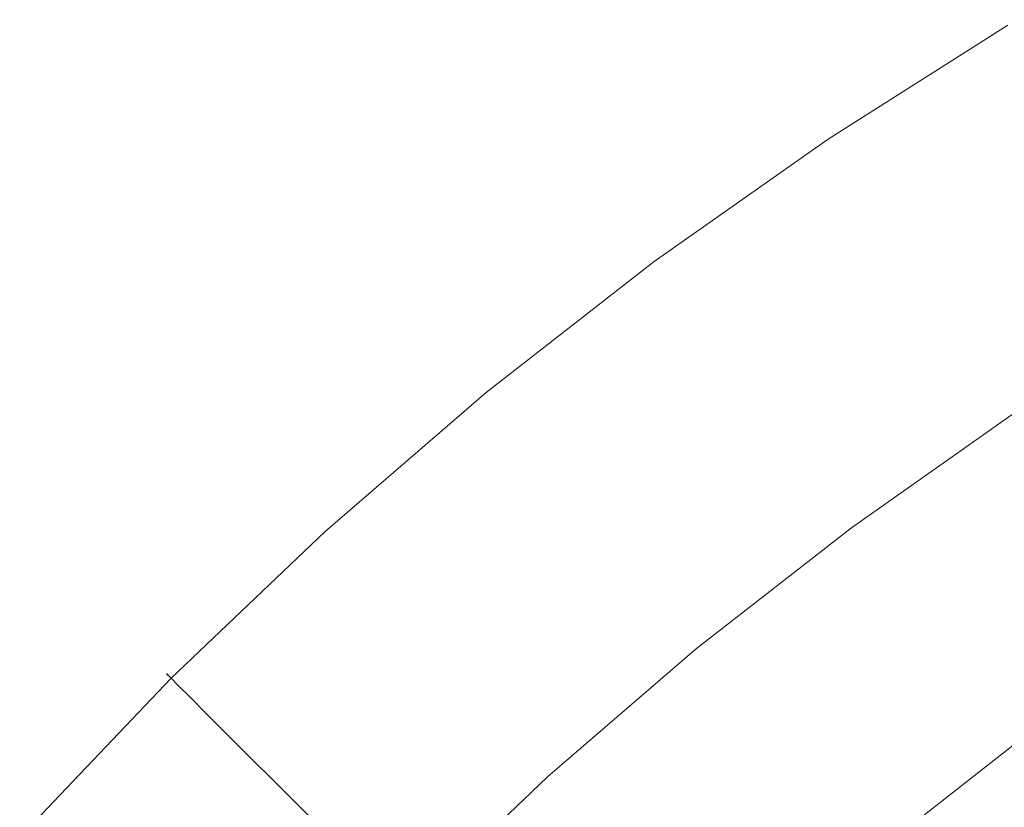
# Model space of a CAD drawing. Extents: x -190 to 190, y -380 to 0.
# Drawn here: x -141 to -98, y -61 to -27 of the extents above; entities that cross this region are included whole.
import ezdxf

# ---------------------------------------------------------------- set-up
doc = ezdxf.new("R2010")
doc.units = 0
doc.header["$LTSCALE"] = 500
doc.header["$MEASUREMENT"] = 0
doc.layers.add('NOVOTERM_SZKLO', color=7, linetype='Continuous')

msp = doc.modelspace()

# ---------------------------------------------------------------- linework, layer by layer
at = {"layer": 'NOVOTERM_SZKLO', "lineweight": 0}
for points, invisible_edges in [([(-105.506, -32.001, 108.479), (-105.5, -32.01, 109.276), (-97.622, -27.019, 109.276), (-97.628, -27.01, 108.479)], 15), ([(-105.506, -32.001, 108.479), (-97.628, -27.01, 108.479), (-97.504, -27.216, 107.307), (-105.373, -32.2, 107.307)], 15), ([(-105.5, -32.01, 109.276), (-105.353, -32.229, 109.781), (-97.487, -27.246, 109.781), (-97.622, -27.019, 109.276)], 13), ([(-105.373, -32.2, 107.307), (-97.504, -27.216, 107.307), (-97.254, -27.635, 105.677), (-105.102, -32.606, 105.677)], 15), ([(-105.353, -32.229, 109.781), (-105.065, -32.662, 110.08), (-97.219, -27.692, 110.08), (-97.487, -27.246, 109.781)], 15), ([(-105.102, -32.606, 105.677), (-97.254, -27.635, 105.677), (-96.876, -28.264, 103.503), (-104.694, -33.216, 103.503)], 15), ([(-105.065, -32.662, 110.08), (-104.632, -33.309, 110.256), (-96.819, -28.359, 110.256), (-97.219, -27.692, 110.08)], 15), ([(-104.694, -33.216, 103.503), (-96.876, -28.264, 103.503), (-96.375, -29.101, 100.703), (-104.152, -34.028, 100.703)], 15), ([(-104.055, -34.173, 110.393), (-96.285, -29.251, 110.393), (-96.819, -28.359, 110.256), (-104.632, -33.309, 110.256)], 15), ([(-103.476, -35.039, 97.192), (-104.152, -34.028, 100.703), (-96.375, -29.101, 100.703), (-95.749, -30.144, 97.192)], 15), ([(-103.365, -35.205, 110.485), (-95.647, -30.316, 110.485), (-96.285, -29.251, 110.393), (-104.055, -34.173, 110.393)], 15), ([(-102.662, -36.257, 93.081), (-103.476, -35.039, 97.192), (-95.749, -30.144, 97.192), (-94.996, -31.4, 93.081)], 15), ([(-102.596, -36.356, 110.528), (-94.935, -31.503, 110.528), (-95.647, -30.316, 110.485), (-103.365, -35.205, 110.485)], 15), ([(-101.707, -37.686, 88.481), (-102.662, -36.257, 93.081), (-94.996, -31.4, 93.081), (-94.112, -32.875, 88.481)], 15), ([(-101.781, -37.576, 110.514), (-94.181, -32.761, 110.514), (-94.935, -31.503, 110.528), (-102.596, -36.356, 110.528)], 15), ([(-105.506, -32.001, 108.479), (-105.373, -32.2, 107.307), (-112.989, -37.562, 107.307), (-113.132, -37.37, 108.479)], 15), ([(-105.506, -32.001, 108.479), (-113.132, -37.37, 108.479), (-113.125, -37.378, 109.276), (-105.5, -32.01, 109.276)], 15), ([(-105.5, -32.01, 109.276), (-113.125, -37.378, 109.276), (-112.968, -37.59, 109.781), (-105.353, -32.229, 109.781)], 11), ([(-105.373, -32.2, 107.307), (-105.102, -32.606, 105.677), (-112.698, -37.954, 105.677), (-112.989, -37.562, 107.307)], 15), ([(-105.353, -32.229, 109.781), (-112.968, -37.59, 109.781), (-112.659, -38.008, 110.08), (-105.065, -32.662, 110.08)], 15), ([(-105.102, -32.606, 105.677), (-104.694, -33.216, 103.503), (-112.261, -38.543, 103.503), (-112.698, -37.954, 105.677)], 15), ([(-105.065, -32.662, 110.08), (-112.659, -38.008, 110.08), (-112.195, -38.633, 110.256), (-104.632, -33.309, 110.256)], 15), ([(-101.781, -37.576, 110.514), (-100.952, -38.816, 110.441), (-93.414, -34.041, 110.441), (-94.181, -32.761, 110.514)], 15), ([(-100.606, -39.334, 83.502), (-101.707, -37.686, 88.481), (-94.112, -32.875, 88.481), (-93.094, -34.575, 83.502)], 15), ([(-104.694, -33.216, 103.503), (-104.152, -34.028, 100.703), (-111.68, -39.328, 100.703), (-112.261, -38.543, 103.503)], 15), ([(-104.055, -34.173, 110.393), (-104.632, -33.309, 110.256), (-112.195, -38.633, 110.256), (-111.576, -39.468, 110.393)], 15), ([(-103.476, -35.039, 97.192), (-110.955, -40.305, 97.192), (-111.68, -39.328, 100.703), (-104.152, -34.028, 100.703)], 15), ([(-100.952, -38.816, 110.441), (-100.143, -40.027, 110.301), (-92.665, -35.29, 110.301), (-93.414, -34.041, 110.441)], 15), ([(-103.365, -35.205, 110.485), (-104.055, -34.173, 110.393), (-111.576, -39.468, 110.393), (-110.836, -40.465, 110.485)], 15), ([(-100.606, -39.334, 83.502), (-93.094, -34.575, 83.502), (-91.936, -36.507, 78.256), (-99.355, -41.207, 78.256)], 15), ([(-102.662, -36.257, 93.081), (-110.083, -41.481, 93.081), (-110.955, -40.305, 97.192), (-103.476, -35.039, 97.192)], 15), ([(-102.596, -36.356, 110.528), (-103.365, -35.205, 110.485), (-110.836, -40.465, 110.485), (-110.012, -41.576, 110.528)], 15), ([(-100.143, -40.027, 110.301), (-99.386, -41.16, 110.089), (-91.965, -36.459, 110.089), (-92.665, -35.29, 110.301)], 15), ([(-101.707, -37.686, 88.481), (-109.059, -42.862, 88.481), (-110.083, -41.481, 93.081), (-102.662, -36.257, 93.081)], 15), ([(-101.781, -37.576, 110.514), (-102.596, -36.356, 110.528), (-110.012, -41.576, 110.528), (-109.138, -42.755, 110.514)], 15), ([(-99.386, -41.16, 110.089), (-98.714, -42.166, 109.8), (-91.343, -37.496, 109.8), (-91.965, -36.459, 110.089)], 15), ([(-99.355, -41.207, 78.256), (-91.936, -36.507, 78.256), (-90.635, -38.676, 72.853), (-97.95, -43.31, 72.853)], 15), ([(-113.132, -37.37, 108.479), (-112.989, -37.562, 107.307), (-120.334, -43.289, 107.307), (-120.486, -43.104, 108.479)], 15), ([(-113.132, -37.37, 108.479), (-120.486, -43.104, 108.479), (-120.479, -43.112, 109.276), (-113.125, -37.378, 109.276)], 15), ([(-113.125, -37.378, 109.276), (-120.479, -43.112, 109.276), (-120.312, -43.316, 109.781), (-112.968, -37.59, 109.781)], 11), ([(-112.989, -37.562, 107.307), (-112.698, -37.954, 105.677), (-120.024, -43.667, 105.677), (-120.334, -43.289, 107.307)], 15), ([(-112.968, -37.59, 109.781), (-120.312, -43.316, 109.781), (-119.982, -43.718, 110.08), (-112.659, -38.008, 110.08)], 15), ([(-101.781, -37.576, 110.514), (-109.138, -42.755, 110.514), (-108.249, -43.953, 110.441), (-100.952, -38.816, 110.441)], 15), ([(-100.606, -39.334, 83.502), (-107.878, -44.454, 83.502), (-109.059, -42.862, 88.481), (-101.707, -37.686, 88.481)], 15), ([(-98.161, -42.994, 109.429), (-90.83, -38.351, 109.429), (-91.343, -37.496, 109.8), (-98.714, -42.166, 109.8)], 15), ([(-112.698, -37.954, 105.677), (-112.261, -38.543, 103.503), (-119.559, -44.234, 103.503), (-120.024, -43.667, 105.677)], 15), ([(-112.659, -38.008, 110.08), (-119.982, -43.718, 110.08), (-119.488, -44.32, 110.256), (-112.195, -38.633, 110.256)], 15), ([(-112.261, -38.543, 103.503), (-111.68, -39.328, 100.703), (-118.94, -44.988, 100.703), (-119.559, -44.234, 103.503)], 15), ([(-111.576, -39.468, 110.393), (-112.195, -38.633, 110.256), (-119.488, -44.32, 110.256), (-118.829, -45.123, 110.393)], 15), ([(-97.698, -43.686, 108.91), (-90.403, -39.065, 108.91), (-90.83, -38.351, 109.429), (-98.161, -42.994, 109.429)], 15), ([(-97.95, -43.31, 72.853), (-90.635, -38.676, 72.853), (-89.188, -41.09, 67.403), (-96.386, -45.65, 67.403)], 15), ([(-100.952, -38.816, 110.441), (-108.249, -43.953, 110.441), (-107.381, -45.123, 110.301), (-100.143, -40.027, 110.301)], 15), ([(-97.3, -44.282, 108.177), (-90.035, -39.679, 108.177), (-90.403, -39.065, 108.91), (-97.698, -43.686, 108.91)], 15), ([(-110.955, -40.305, 97.192), (-118.168, -45.929, 97.192), (-118.94, -44.988, 100.703), (-111.68, -39.328, 100.703)], 15), ([(-110.836, -40.465, 110.485), (-111.576, -39.468, 110.393), (-118.829, -45.123, 110.393), (-118.042, -46.083, 110.485)], 15), ([(-100.606, -39.334, 83.502), (-99.355, -41.207, 78.256), (-106.536, -46.263, 78.256), (-107.878, -44.454, 83.502)], 15), ([(-100.143, -40.027, 110.301), (-107.381, -45.123, 110.301), (-106.57, -46.218, 110.089), (-99.386, -41.16, 110.089)], 15), ([(-110.083, -41.481, 93.081), (-117.239, -47.061, 93.081), (-118.168, -45.929, 97.192), (-110.955, -40.305, 97.192)], 15), ([(-110.012, -41.576, 110.528), (-110.836, -40.465, 110.485), (-118.042, -46.083, 110.485), (-117.164, -47.153, 110.528)], 15), ([(-99.386, -41.16, 110.089), (-106.57, -46.218, 110.089), (-105.849, -47.189, 109.8), (-98.714, -42.166, 109.8)], 15), ([(-99.355, -41.207, 78.256), (-97.95, -43.31, 72.853), (-105.03, -48.294, 72.853), (-106.536, -46.263, 78.256)], 15), ([(-109.059, -42.862, 88.481), (-116.148, -48.39, 88.481), (-117.239, -47.061, 93.081), (-110.083, -41.481, 93.081)], 15), ([(-109.138, -42.755, 110.514), (-110.012, -41.576, 110.528), (-117.164, -47.153, 110.528), (-116.233, -48.287, 110.514)], 15), ([(-98.161, -42.994, 109.429), (-98.714, -42.166, 109.8), (-105.849, -47.189, 109.8), (-105.256, -47.989, 109.429)], 15), ([(-109.138, -42.755, 110.514), (-116.233, -48.287, 110.514), (-115.286, -49.44, 110.441), (-108.249, -43.953, 110.441)], 15), ([(-107.878, -44.454, 83.502), (-114.891, -49.922, 83.502), (-116.148, -48.39, 88.481), (-109.059, -42.862, 88.481)], 15), ([(-97.698, -43.686, 108.91), (-98.161, -42.994, 109.429), (-105.256, -47.989, 109.429), (-104.76, -48.658, 108.91)], 15), ([(-120.486, -43.104, 108.479), (-120.334, -43.289, 107.307), (-127.389, -49.369, 107.307), (-127.55, -49.191, 108.479)], 15), ([(-120.486, -43.104, 108.479), (-127.55, -49.191, 108.479), (-127.543, -49.199, 109.276), (-120.479, -43.112, 109.276)], 15), ([(-120.479, -43.112, 109.276), (-127.543, -49.199, 109.276), (-127.366, -49.395, 109.781), (-120.312, -43.316, 109.781)], 11), ([(-120.334, -43.289, 107.307), (-120.024, -43.667, 105.677), (-127.062, -49.73, 105.677), (-127.389, -49.369, 107.307)], 15), ([(-120.312, -43.316, 109.781), (-127.366, -49.395, 109.781), (-127.017, -49.78, 110.08), (-119.982, -43.718, 110.08)], 15), ([(-97.95, -43.31, 72.853), (-96.386, -45.65, 67.403), (-103.353, -50.555, 67.403), (-105.03, -48.294, 72.853)], 15), ([(-120.024, -43.667, 105.677), (-119.559, -44.234, 103.503), (-126.569, -50.274, 103.503), (-127.062, -49.73, 105.677)], 15), ([(-119.982, -43.718, 110.08), (-127.017, -49.78, 110.08), (-126.494, -50.356, 110.256), (-119.488, -44.32, 110.256)], 15), ([(-97.3, -44.282, 108.177), (-97.698, -43.686, 108.91), (-104.76, -48.658, 108.91), (-104.333, -49.233, 108.177)], 15), ([(-119.559, -44.234, 103.503), (-118.94, -44.988, 100.703), (-125.913, -50.997, 100.703), (-126.569, -50.274, 103.503)], 15), ([(-118.829, -45.123, 110.393), (-119.488, -44.32, 110.256), (-126.494, -50.356, 110.256), (-125.796, -51.127, 110.393)], 15), ([(-108.249, -43.953, 110.441), (-115.286, -49.44, 110.441), (-114.362, -50.566, 110.301), (-107.381, -45.123, 110.301)], 15), ([(-96.941, -44.82, 107.165), (-97.3, -44.282, 108.177), (-104.333, -49.233, 108.177), (-103.947, -49.753, 107.165)], 13), ([(-107.878, -44.454, 83.502), (-106.536, -46.263, 78.256), (-113.462, -51.663, 78.256), (-114.891, -49.922, 83.502)], 15), ([(-118.168, -45.929, 97.192), (-125.096, -51.899, 97.192), (-125.913, -50.997, 100.703), (-118.94, -44.988, 100.703)], 15), ([(-118.042, -46.083, 110.485), (-118.829, -45.123, 110.393), (-125.796, -51.127, 110.393), (-124.962, -52.046, 110.485)], 15), ([(-107.381, -45.123, 110.301), (-114.362, -50.566, 110.301), (-113.498, -51.619, 110.089), (-106.57, -46.218, 110.089)], 15), ([(-96.941, -44.82, 107.165), (-103.947, -49.753, 107.165), (-103.574, -50.257, 105.809), (-96.592, -45.342, 105.809)], 15), ([(-96.592, -45.342, 105.809), (-103.574, -50.257, 105.809), (-103.183, -50.784, 104.043), (-96.227, -45.887, 104.043)], 15), ([(-96.386, -45.65, 67.403), (-94.66, -48.233, 62.018), (-101.502, -53.05, 62.018), (-103.353, -50.555, 67.403)], 15), ([(-117.239, -47.061, 93.081), (-124.113, -52.984, 93.081), (-125.096, -51.899, 97.192), (-118.168, -45.929, 97.192)], 15), ([(-117.164, -47.153, 110.528), (-118.042, -46.083, 110.485), (-124.962, -52.046, 110.485), (-124.033, -53.072, 110.528)], 15), ([(-96.227, -45.887, 104.043), (-103.183, -50.784, 104.043), (-102.747, -51.372, 101.802), (-95.821, -46.496, 101.802)], 15), ([(-106.57, -46.218, 110.089), (-113.498, -51.619, 110.089), (-112.73, -52.554, 109.8), (-105.849, -47.189, 109.8)], 15), ([(-106.536, -46.263, 78.256), (-105.03, -48.294, 72.853), (-111.857, -53.618, 72.853), (-113.462, -51.663, 78.256)], 15), ([(-95.821, -46.496, 101.802), (-102.747, -51.372, 101.802), (-102.237, -52.06, 99.02), (-95.345, -47.208, 99.02)], 15), ([(-116.148, -48.39, 88.481), (-122.958, -54.258, 88.481), (-124.113, -52.984, 93.081), (-117.239, -47.061, 93.081)], 15), ([(-116.233, -48.287, 110.514), (-117.164, -47.153, 110.528), (-124.033, -53.072, 110.528), (-123.047, -54.159, 110.514)], 15), ([(-105.256, -47.989, 109.429), (-105.849, -47.189, 109.8), (-112.73, -52.554, 109.8), (-112.098, -53.325, 109.429)], 15), ([(-94.774, -48.063, 95.631), (-95.345, -47.208, 99.02), (-102.237, -52.06, 99.02), (-101.624, -52.886, 95.631)], 15), ([(-104.76, -48.658, 108.91), (-105.256, -47.989, 109.429), (-112.098, -53.325, 109.429), (-111.57, -53.968, 108.91)], 15), ([(-94.097, -49.076, 91.725), (-94.774, -48.063, 95.631), (-101.624, -52.886, 95.631), (-100.899, -53.864, 91.725)], 15), ([(-92.767, -51.066, 56.809), (-99.473, -55.787, 56.809), (-101.502, -53.05, 62.018), (-94.66, -48.233, 62.018)], 15), ([(-116.233, -48.287, 110.514), (-123.047, -54.159, 110.514), (-122.046, -55.265, 110.441), (-115.286, -49.44, 110.441)], 15), ([(-114.891, -49.922, 83.502), (-121.627, -55.726, 83.502), (-122.958, -54.258, 88.481), (-116.148, -48.39, 88.481)], 15), ([(-105.03, -48.294, 72.853), (-103.353, -50.555, 67.403), (-110.072, -55.794, 67.403), (-111.857, -53.618, 72.853)], 15), ([(-104.333, -49.233, 108.177), (-104.76, -48.658, 108.91), (-111.57, -53.968, 108.91), (-111.116, -54.521, 108.177)], 15), ([(-93.306, -50.26, 87.392), (-94.097, -49.076, 91.725), (-100.899, -53.864, 91.725), (-100.05, -55.008, 87.392)], 15), ([(-127.55, -49.191, 108.479), (-127.389, -49.369, 107.307), (-134.136, -55.788, 107.307), (-134.306, -55.618, 108.479)], 15), ([(-127.55, -49.191, 108.479), (-134.306, -55.618, 108.479), (-134.298, -55.626, 109.276), (-127.543, -49.199, 109.276)], 15), ([(-127.543, -49.199, 109.276), (-134.298, -55.626, 109.276), (-134.111, -55.813, 109.781), (-127.366, -49.395, 109.781)], 11), ([(-127.389, -49.369, 107.307), (-127.062, -49.73, 105.677), (-133.791, -56.133, 105.677), (-134.136, -55.788, 107.307)], 15), ([(-127.366, -49.395, 109.781), (-134.111, -55.813, 109.781), (-133.744, -56.18, 110.08), (-127.017, -49.78, 110.08)], 15), ([(-115.286, -49.44, 110.441), (-122.046, -55.265, 110.441), (-121.067, -56.344, 110.301), (-114.362, -50.566, 110.301)], 15), ([(-103.947, -49.753, 107.165), (-104.333, -49.233, 108.177), (-111.116, -54.521, 108.177), (-110.705, -55.022, 107.165)], 13), ([(-127.062, -49.73, 105.677), (-126.569, -50.274, 103.503), (-133.272, -56.652, 103.503), (-133.791, -56.133, 105.677)], 15), ([(-127.017, -49.78, 110.08), (-133.744, -56.18, 110.08), (-133.193, -56.731, 110.256), (-126.494, -50.356, 110.256)], 15), ([(-114.891, -49.922, 83.502), (-113.462, -51.663, 78.256), (-120.115, -57.395, 78.256), (-121.627, -55.726, 83.502)], 15), ([(-103.947, -49.753, 107.165), (-110.705, -55.022, 107.165), (-110.307, -55.507, 105.809), (-103.574, -50.257, 105.809)], 15), ([(-126.569, -50.274, 103.503), (-125.913, -50.997, 100.703), (-132.582, -57.342, 100.703), (-133.272, -56.652, 103.503)], 15), ([(-125.796, -51.127, 110.393), (-126.494, -50.356, 110.256), (-133.193, -56.731, 110.256), (-132.458, -57.466, 110.393)], 15), ([(-103.574, -50.257, 105.809), (-110.307, -55.507, 105.809), (-109.891, -56.014, 104.043), (-103.183, -50.784, 104.043)], 15), ([(-92.391, -51.63, 82.719), (-93.306, -50.26, 87.392), (-100.05, -55.008, 87.392), (-99.069, -56.331, 82.719)], 15), ([(-114.362, -50.566, 110.301), (-121.067, -56.344, 110.301), (-120.152, -57.354, 110.089), (-113.498, -51.619, 110.089)], 15), ([(-103.353, -50.555, 67.403), (-101.502, -53.05, 62.018), (-108.101, -58.195, 62.018), (-110.072, -55.794, 67.403)], 15), ([(-103.183, -50.784, 104.043), (-109.891, -56.014, 104.043), (-109.426, -56.58, 101.802), (-102.747, -51.372, 101.802)], 15), ([(-125.096, -51.899, 97.192), (-131.722, -58.203, 97.192), (-132.582, -57.342, 100.703), (-125.913, -50.997, 100.703)], 13), ([(-124.962, -52.046, 110.485), (-125.796, -51.127, 110.393), (-132.458, -57.466, 110.393), (-131.581, -58.344, 110.485)], 15), ([(-90.707, -54.149, 51.793), (-97.264, -58.765, 51.793), (-99.473, -55.787, 56.809), (-92.767, -51.066, 56.809)], 15), ([(-113.498, -51.619, 110.089), (-120.152, -57.354, 110.089), (-119.34, -58.25, 109.8), (-112.73, -52.554, 109.8)], 15), ([(-113.462, -51.663, 78.256), (-111.857, -53.618, 72.853), (-118.416, -59.269, 72.853), (-120.115, -57.395, 78.256)], 15), ([(-102.747, -51.372, 101.802), (-109.426, -56.58, 101.802), (-108.883, -57.242, 99.02), (-102.237, -52.06, 99.02)], 15), ([(-92.391, -51.63, 82.719), (-99.069, -56.331, 82.719), (-97.945, -57.847, 77.798), (-91.342, -53.199, 77.798)], 15), ([(-124.113, -52.984, 93.081), (-130.686, -59.238, 93.081), (-131.722, -58.203, 97.192), (-125.096, -51.899, 97.192)], 13), ([(-124.033, -53.072, 110.528), (-124.962, -52.046, 110.485), (-131.581, -58.344, 110.485), (-130.602, -59.322, 110.528)], 15), ([(-101.624, -52.886, 95.631), (-102.237, -52.06, 99.02), (-108.883, -57.242, 99.02), (-108.231, -58.037, 95.631)], 15), ([(-112.098, -53.325, 109.429), (-112.73, -52.554, 109.8), (-119.34, -58.25, 109.8), (-118.671, -58.988, 109.429)], 15), ([(-122.958, -54.258, 88.481), (-129.47, -60.454, 88.481), (-130.686, -59.238, 93.081), (-124.113, -52.984, 93.081)], 13), ([(-100.899, -53.864, 91.725), (-101.624, -52.886, 95.631), (-108.231, -58.037, 95.631), (-107.458, -58.979, 91.725)], 15), ([(-123.047, -54.159, 110.514), (-124.033, -53.072, 110.528), (-130.602, -59.322, 110.528), (-129.564, -60.36, 110.514)], 15), ([(-111.57, -53.968, 108.91), (-112.098, -53.325, 109.429), (-118.671, -58.988, 109.429), (-118.112, -59.605, 108.91)], 15), ([(-99.473, -55.787, 56.809), (-105.94, -60.829, 56.809), (-108.101, -58.195, 62.018), (-101.502, -53.05, 62.018)], 15), ([(-91.342, -53.199, 77.798), (-97.945, -57.847, 77.798), (-96.667, -59.569, 72.716), (-90.151, -54.981, 72.716)], 15), ([(-111.857, -53.618, 72.853), (-110.072, -55.794, 67.403), (-116.526, -61.355, 67.403), (-118.416, -59.269, 72.853)], 15), ([(-123.047, -54.159, 110.514), (-129.564, -60.36, 110.514), (-128.509, -61.415, 110.441), (-122.046, -55.265, 110.441)], 15), ([(-121.627, -55.726, 83.502), (-128.069, -61.855, 83.502), (-129.47, -60.454, 88.481), (-122.958, -54.258, 88.481)], 13), ([(-111.116, -54.521, 108.177), (-111.57, -53.968, 108.91), (-118.112, -59.605, 108.91), (-117.631, -60.135, 108.177)], 15), ([(-100.05, -55.008, 87.392), (-100.899, -53.864, 91.725), (-107.458, -58.979, 91.725), (-106.554, -60.08, 87.392)], 15), ([(-110.705, -55.022, 107.165), (-111.116, -54.521, 108.177), (-117.631, -60.135, 108.177), (-117.196, -60.615, 107.165)], 13), ([(-110.705, -55.022, 107.165), (-117.196, -60.615, 107.165), (-116.774, -61.08, 105.809), (-110.307, -55.507, 105.809)], 15), ([(-99.069, -56.331, 82.719), (-100.05, -55.008, 87.392), (-106.554, -60.08, 87.392), (-105.509, -61.353, 82.719)], 15), ([(-122.046, -55.265, 110.441), (-128.509, -61.415, 110.441), (-127.479, -62.445, 110.301), (-121.067, -56.344, 110.301)], 15), ([(-110.307, -55.507, 105.809), (-116.774, -61.08, 105.809), (-116.334, -61.566, 104.043), (-109.891, -56.014, 104.043)], 15), ([(-140.733, -62.374, 108.479), (-140.725, -62.381, 109.276), (-134.298, -55.626, 109.276), (-134.306, -55.618, 108.479)], 11), ([(-140.733, -62.374, 108.479), (-134.306, -55.618, 108.479), (-134.136, -55.788, 107.307), (-140.555, -62.535, 107.307)], 13), ([(-140.725, -62.381, 109.276), (-140.53, -62.558, 109.781), (-134.111, -55.813, 109.781), (-134.298, -55.626, 109.276)], 9), ([(-140.555, -62.535, 107.307), (-134.136, -55.788, 107.307), (-133.791, -56.133, 105.677), (-140.194, -62.863, 105.677)], 13), ([(-140.53, -62.558, 109.781), (-140.144, -62.907, 110.08), (-133.744, -56.18, 110.08), (-134.111, -55.813, 109.781)], 15), ([(-121.627, -55.726, 83.502), (-120.115, -57.395, 78.256), (-126.476, -63.448, 78.256), (-128.069, -61.855, 83.502)], 11), ([(-110.072, -55.794, 67.403), (-108.101, -58.195, 62.018), (-114.439, -63.657, 62.018), (-116.526, -61.355, 67.403)], 15), ([(-109.891, -56.014, 104.043), (-116.334, -61.566, 104.043), (-115.842, -62.109, 101.802), (-109.426, -56.58, 101.802)], 15), ([(-97.264, -58.765, 51.793), (-103.587, -63.695, 51.793), (-105.94, -60.829, 56.809), (-99.473, -55.787, 56.809)], 15), ([(-140.194, -62.863, 105.677), (-133.791, -56.133, 105.677), (-133.272, -56.652, 103.503), (-139.65, -63.355, 103.503)], 13), ([(-140.144, -62.907, 110.08), (-139.568, -63.43, 110.256), (-133.193, -56.731, 110.256), (-133.744, -56.18, 110.08)], 15), ([(-121.067, -56.344, 110.301), (-127.479, -62.445, 110.301), (-126.516, -63.408, 110.089), (-120.152, -57.354, 110.089)], 15), ([(-99.069, -56.331, 82.719), (-105.509, -61.353, 82.719), (-104.312, -62.812, 77.798), (-97.945, -57.847, 77.798)], 15), ([(-139.65, -63.355, 103.503), (-133.272, -56.652, 103.503), (-132.582, -57.342, 100.703), (-138.927, -64.011, 100.703)], 13), ([(-138.797, -64.128, 110.393), (-132.458, -57.466, 110.393), (-133.193, -56.731, 110.256), (-139.568, -63.43, 110.256)], 15), ([(-109.426, -56.58, 101.802), (-115.842, -62.109, 101.802), (-115.267, -62.743, 99.02), (-108.883, -57.242, 99.02)], 15), ([(-108.231, -58.037, 95.631), (-108.883, -57.242, 99.02), (-115.267, -62.743, 99.02), (-114.577, -63.505, 95.631)], 15), ([(-138.025, -64.828, 97.192), (-138.927, -64.011, 100.703), (-132.582, -57.342, 100.703), (-131.722, -58.203, 97.192)], 15), ([(-137.878, -64.962, 110.485), (-131.581, -58.344, 110.485), (-132.458, -57.466, 110.393), (-138.797, -64.128, 110.393)], 15), ([(-120.152, -57.354, 110.089), (-126.516, -63.408, 110.089), (-125.661, -64.263, 109.8), (-119.34, -58.25, 109.8)], 15), ([(-120.115, -57.395, 78.256), (-118.416, -59.269, 72.853), (-124.687, -65.237, 72.853), (-126.476, -63.448, 78.256)], 11), ([(-107.458, -58.979, 91.725), (-108.231, -58.037, 95.631), (-114.577, -63.505, 95.631), (-113.759, -64.408, 91.725)], 15), ([(-97.945, -57.847, 77.798), (-104.312, -62.812, 77.798), (-102.952, -64.469, 72.716), (-96.667, -59.569, 72.716)], 15), ([(-136.94, -65.811, 93.081), (-138.025, -64.828, 97.192), (-131.722, -58.203, 97.192), (-130.686, -59.238, 93.081)], 15), ([(-136.852, -65.891, 110.528), (-130.602, -59.322, 110.528), (-131.581, -58.344, 110.485), (-137.878, -64.962, 110.485)], 15), ([(-118.671, -58.988, 109.429), (-119.34, -58.25, 109.8), (-125.661, -64.263, 109.8), (-124.956, -64.968, 109.429)], 15), ([(-105.94, -60.829, 56.809), (-112.151, -66.181, 56.809), (-114.439, -63.657, 62.018), (-108.101, -58.195, 62.018)], 15), ([(-118.112, -59.605, 108.91), (-118.671, -58.988, 109.429), (-124.956, -64.968, 109.429), (-124.367, -65.557, 108.91)], 15), ([(-106.554, -60.08, 87.392), (-107.458, -58.979, 91.725), (-113.759, -64.408, 91.725), (-112.802, -65.463, 87.392)], 15), ([(-94.875, -61.986, 46.991), (-101.043, -66.795, 46.991), (-103.587, -63.695, 51.793), (-97.264, -58.765, 51.793)], 11), ([(-135.666, -66.966, 88.481), (-136.94, -65.811, 93.081), (-130.686, -59.238, 93.081), (-129.47, -60.454, 88.481)], 15), ([(-135.765, -66.877, 110.514), (-129.564, -60.36, 110.514), (-130.602, -59.322, 110.528), (-136.852, -65.891, 110.528)], 15), ([(-118.416, -59.269, 72.853), (-116.526, -61.355, 67.403), (-122.697, -67.227, 67.403), (-124.687, -65.237, 72.853)], 11), ([(-117.631, -60.135, 108.177), (-118.112, -59.605, 108.91), (-124.367, -65.557, 108.91), (-123.861, -66.063, 108.177)], 15), ([(-96.667, -59.569, 72.716), (-102.952, -64.469, 72.716), (-101.418, -66.338, 67.563), (-95.227, -61.511, 67.563)], 15), ([(-117.196, -60.615, 107.165), (-117.631, -60.135, 108.177), (-123.861, -66.063, 108.177), (-123.403, -66.521, 107.165)], 13), ([(-105.509, -61.353, 82.719), (-106.554, -60.08, 87.392), (-112.802, -65.463, 87.392), (-111.696, -66.684, 82.719)], 15), ([(-135.765, -66.877, 110.514), (-134.66, -67.878, 110.441), (-128.509, -61.415, 110.441), (-129.564, -60.36, 110.514)], 15), ([(-134.198, -68.297, 83.502), (-135.666, -66.966, 88.481), (-129.47, -60.454, 88.481), (-128.069, -61.855, 83.502)], 15), ([(-117.196, -60.615, 107.165), (-123.403, -66.521, 107.165), (-122.959, -66.965, 105.809), (-116.774, -61.08, 105.809)], 15), ([(-116.774, -61.08, 105.809), (-122.959, -66.965, 105.809), (-122.495, -67.429, 104.043), (-116.334, -61.566, 104.043)], 15), ([(-103.587, -63.695, 51.793), (-109.661, -68.929, 51.793), (-112.151, -66.181, 56.809), (-105.94, -60.829, 56.809)], 13), ([(-134.66, -67.878, 110.441), (-133.58, -68.857, 110.301), (-127.479, -62.445, 110.301), (-128.509, -61.415, 110.441)], 15), ([(-116.526, -61.355, 67.403), (-114.439, -63.657, 62.018), (-120.5, -69.424, 62.018), (-122.697, -67.227, 67.403)], 11), ([(-105.509, -61.353, 82.719), (-111.696, -66.684, 82.719), (-110.428, -68.082, 77.798), (-104.312, -62.812, 77.798)], 15)]:
    msp.add_3dface(points, dxfattribs=dict(at, invisible_edges=invisible_edges))

doc.saveas('drawing.dxf')
